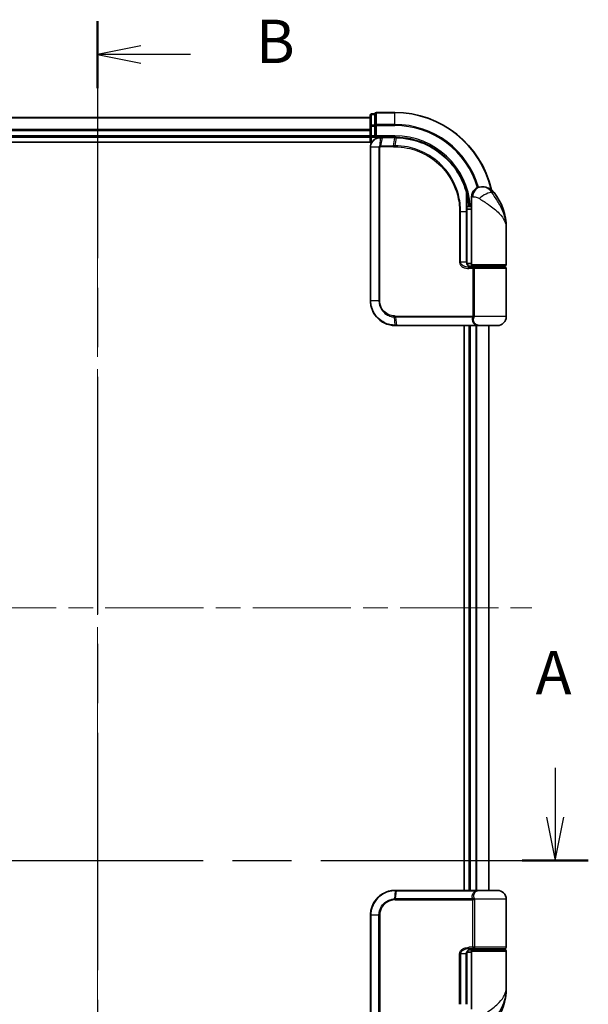
# Model space of a CAD drawing. Units: millimetres. Extents: x -1914 to 5369, y 28 to 1439.
# Drawn here: x 499 to 614, y 434 to 633 of the extents above; entities that cross this region are included whole.
import ezdxf

# ---------------------------------------------------------------- set-up
doc = ezdxf.new("R2010")
doc.units = ezdxf.units.MM
doc.header["$LTSCALE"] = 3.5
doc.linetypes.add('CHAIN', pattern=[0.3543, 0.2362, -0.0295, 0.0591, -0.0295])
for name, color, linetype, lineweight in [('Centerline (ISO)', 131, 'Continuous', 18), ('Section Line (ISO)', 7, 'CHAIN', 25), ('Visible (ISO)', 7, 'Continuous', 35), ('Visible Narrow (ISO)', 7, 'Continuous', 25)]:
    doc.layers.add(name, color=color, linetype=linetype, lineweight=lineweight)
doc.styles.add('Note Text (TK)', font='MS PGothic.ttf')

# ---------------------------------------------------------------- blocks, each defined once
blk = doc.blocks.new('2dTransSection0')
at = {"layer": 'Section Line (ISO)', "linetype": 'Continuous'}
for p, q in [((121.097, 137.753), (121.097, 134.902)), ((173.391, 137.753), (173.391, 134.902)), ((120.597, 134.902), (121.097, 132.402)), ((121.097, 134.902), (121.097, 132.402)), ((121.097, 132.402), (121.597, 134.902)), ((172.891, 134.902), (173.391, 132.402)), ((173.391, 134.902), (173.391, 132.402)), ((173.391, 132.402), (173.891, 134.902))]:
    blk.add_line(p, q, dxfattribs=at)
at = {"layer": 'Section Line (ISO)', "linetype": 'CHAIN', "ltscale": 16.399734}
blk.add_line((119.192, 132.402), (175.296, 132.402), dxfattribs=at)
at = {"layer": 'Section Line (ISO)', "linetype": 'Continuous', "lineweight": 50}
for p, q in [((119.192, 132.402), (123.002, 132.402)), ((171.486, 132.402), (175.296, 132.402))]:
    blk.add_line(p, q, dxfattribs=at)
at = {"layer": 'Section Line (ISO)', "char_height": 2.5, "attachment_point": 7, "style": 'Note Text (TK)'}
for insert in [(119.961, 141.209), (172.255, 141.209)]:
    blk.add_mtext('A', dxfattribs=dict(at, insert=insert))
blk = doc.blocks.new('2dTransSection1')
at = {"layer": 'Section Line (ISO)', "linetype": 'CHAIN', "ltscale": 16.550005}
blk.add_line((146.993, 180.816), (146.993, 112.452), dxfattribs=at)
at = {"layer": 'Section Line (ISO)', "linetype": 'Continuous', "lineweight": 50}
blk.add_line((146.993, 180.816), (146.993, 176.952), dxfattribs=at)
at = {"layer": 'Section Line (ISO)', "linetype": 'Continuous'}
for p, q in [((149.493, 179.384), (146.993, 178.884)), ((149.493, 178.884), (146.993, 178.884)), ((146.993, 178.884), (149.493, 178.384)), ((152.353, 178.884), (149.493, 178.884))]:
    blk.add_line(p, q, dxfattribs=at)
at = {"layer": 'Section Line (ISO)', "insert": (156.125, 177.612), "char_height": 2.5, "attachment_point": 7, "style": 'Note Text (TK)'}
blk.add_mtext('B', dxfattribs=at)

msp = doc.modelspace()

# ---------------------------------------------------------------- linework, layer by layer
at = {"layer": 'Centerline (ISO)', "linetype": 'CHAIN', "ltscale": 23.990969}
for p, q in [((514.4762, 622.0729), (514.4762, 406.712)), ((426.7958, 514.3924), (602.1567, 514.3924))]:
    msp.add_line(p, q, dxfattribs=at)
at = {"layer": 'Visible (ISO)'}
for p, q in [((570.4762, 614.0924), (569.7762, 614.0924)), ((570.4762, 614.0924), (570.4762, 614.0229)), ((574.4762, 614.3924), (570.7762, 614.3924)), ((569.4762, 613.3924), (459.4762, 613.3924)), ((569.4762, 613.7924), (569.4762, 611.6114)), ((570.4762, 611.8419), (570.4762, 614.0229)), ((569.4762, 611.6114), (569.4762, 610.9755)), ((569.4762, 610.9755), (569.4762, 610.7519)), ((569.4762, 610.7519), (569.4762, 609.6924)), ((570.4762, 611.8419), (570.4762, 611.7519)), ((570.4762, 611.7519), (570.4762, 611.6114)), ((570.4762, 609.6924), (570.4762, 611.6114)), ((454.4762, 608.3924), (569.8442, 608.3924)), ((459.4762, 609.3924), (569.4762, 609.3924)), ((569.4762, 609.6924), (569.4762, 609.3924)), ((569.4762, 609.3924), (569.4762, 608.3924)), ((569.7762, 609.3924), (570.4762, 609.3924)), ((570.4762, 609.3924), (570.7762, 609.6924)), ((570.4762, 609.6924), (570.4762, 609.3924)), ((570.4762, 609.3924), (571.5762, 609.3924)), ((571.615, 609.3924), (571.5762, 609.3924)), ((571.9414, 609.3924), (571.615, 609.3924)), ((571.9414, 609.3924), (574.4762, 609.3924)), ((569.5762, 607.3924), (569.5762, 576.3924)), ((591.9762, 599.3924), (592.0822, 599.3924)), ((592.0822, 599.3924), (592.1538, 599.3924)), ((589.9762, 595.3924), (589.9762, 597.3924)), ((588.9864, 596.1924), (589.0255, 596.1924)), ((589.9762, 595.3924), (588.9916, 595.3924)), ((588.9936, 594.8924), (589.9762, 594.8924)), ((588.9943, 584.1924), (588.9943, 594.3924)), ((589.9762, 583.6924), (589.9762, 595.3924)), ((596.9762, 583.6924), (596.9762, 591.1424)), ((589.9762, 583.8924), (589.0426, 583.8924)), ((589.4184, 583.3924), (590.2762, 583.3924)), ((589.4339, 583.1924), (590.6146, 583.1924)), ((589.4762, 583.3924), (589.4762, 583.3548)), ((596.6762, 583.3924), (590.2762, 583.3924)), ((590.4762, 583.1924), (590.4762, 583.3924)), ((590.6146, 583.1924), (596.6762, 583.1924)), ((596.4762, 583.1924), (596.4762, 583.3924)), ((596.9762, 573.1924), (596.9762, 582.8924)), ((574.5762, 571.3924), (574.5999, 571.3924)), ((574.5999, 571.3924), (574.8571, 571.3924)), ((590.9026, 571.3924), (574.8571, 571.3924)), ((588.4762, 571.3924), (588.4762, 457.3924)), ((589.4762, 571.3924), (589.4762, 457.3924)), ((590.9026, 571.3924), (591.7762, 571.3924)), ((595.1762, 571.3924), (591.7762, 571.3924)), ((593.4762, 457.3924), (593.4762, 571.3924)), ((574.5762, 457.3924), (574.5999, 457.3924)), ((574.5999, 457.3924), (574.8571, 457.3924)), ((590.9026, 457.3924), (574.8571, 457.3924)), ((590.9026, 457.3924), (591.7762, 457.3924)), ((595.1762, 457.3924), (591.7762, 457.3924)), ((596.9762, 445.8924), (596.9762, 455.5924)), ((569.5762, 421.3924), (569.5762, 452.3924)), ((589.4184, 445.3924), (590.2762, 445.3924)), ((589.4339, 445.5924), (590.6146, 445.5924)), ((589.4762, 445.43), (589.4762, 445.3924)), ((596.6762, 445.3924), (590.2762, 445.3924)), ((590.4762, 445.3924), (590.4762, 445.5924)), ((590.6146, 445.5924), (596.6762, 445.5924)), ((596.4762, 445.3924), (596.4762, 445.5924)), ((588.9943, 434.3924), (588.9943, 444.5924)), ((589.9762, 444.8924), (589.0426, 444.8924)), ((589.9762, 445.0924), (589.9762, 433.3924)), ((596.9762, 437.6424), (596.9762, 445.0924))]:
    msp.add_line(p, q, dxfattribs=at)
for centre, radius, start, end in [((569.7762, 613.7924), 0.3, 90, 180), ((570.7762, 614.0924), 0.3, 90, 180), ((574.4762, 594.3924), 20, 12.621349, 90), ((569.7762, 609.6924), 0.3, 180, 270), ((591.9762, 597.3924), 2, 90, 180), ((592.1538, 596.3924), 3, 38.286899, 90), ((585.503, 591.1424), 11.4732, 0, 38.286899), ((589.0255, 596.4924), 0.3, 270, 8.213211), ((574.4762, 594.3924), 15, 3.822554, 8.213211), ((590.2762, 583.6924), 0.3, 180, 270), ((596.6762, 583.6924), 0.3, 270, 0), ((596.6762, 582.8924), 0.3, 0, 90), ((595.1762, 573.1924), 1.8, 270, 0), ((591.7762, 573.1924), 1.8, 260.586956, 270), ((591.7762, 455.5924), 1.8, 90, 99.413044), ((595.1762, 455.5924), 1.8, 0, 90), ((590.2762, 445.0924), 0.3, 90, 180), ((596.6762, 445.8924), 0.3, 270, 0), ((596.6762, 445.0924), 0.3, 0, 90), ((585.503, 437.6424), 11.4732, 321.713101, 0)]:
    msp.add_arc(centre, radius, start, end, dxfattribs=at)
for points, knots in [([(571.5762, 609.3924), (571.4372, 609.3924), (571.2981, 609.3779), (570.772, 609.2665), (570.4063, 609.0639), (569.9142, 608.5474), (569.7524, 608.2708), (569.6053, 607.7842), (569.5762, 607.5883), (569.5762, 607.3924)], [0, 0, 0, 0, 0.03629986, 0.03629986, 0.140197846, 0.140197846, 0.220119373, 0.220119373, 0.270070328, 0.270070328, 0.270070328, 0.270070328]), ([(574.4954, 609.3924), (574.4922, 609.3924), (574.489, 609.3924), (574.4826, 609.3924), (574.4794, 609.3924), (574.4762, 609.3924)], [0, 0, 0, 0, 0.00095182673, 0.00095182673, 0.00190365346, 0.00190365346, 0.00190365346, 0.00190365346]), ([(574.7621, 609.3897), (574.7177, 609.3905), (574.6732, 609.3912), (574.5843, 609.3921), (574.5399, 609.3924), (574.4954, 609.3924)], [0.0000020884, 0.0000020884, 0.0000020884, 0.0000020884, 0.0132211098, 0.0132211098, 0.0264409742, 0.0264409742, 0.0264409742, 0.0264409742]), ([(588.9664, 598.2698), (588.7165, 599.204), (588.3759, 600.1138), (587.2714, 602.3723), (586.3751, 603.6559), (583.912, 606.2251), (582.2234, 607.3929), (578.599, 608.9438), (576.6775, 609.3532), (574.7621, 609.3897)], [0, 0, 0, 0, 0.28433461, 0.28433461, 0.73927, 0.73927, 1.33068599, 1.33068599, 1.90032242, 1.90032242, 1.90032242, 1.90032242]), ([(589.3224, 596.5353), (589.2848, 596.7958), (589.2413, 597.0478), (589.1217, 597.657), (589.038, 597.9959), (588.9783, 598.2256), (588.9684, 598.2623), (588.9664, 598.2698)], [-0.354606802, -0.354606802, -0.354606802, -0.354606802, -0.272511339, -0.272511339, -0.141158597, -0.141158597, -0.094621819, -0.094621819, -0.094621819, -0.094621819]), ([(588.9943, 594.3924), (588.9943, 594.632), (588.9938, 594.8717), (588.992, 595.3503), (588.9906, 595.5893), (588.9874, 596.0661), (588.9855, 596.3039), (588.9818, 596.7777), (588.98, 597.0136), (588.9772, 597.483), (588.9762, 597.7164), (588.9762, 597.9481)], [0, 0, 0, 0, 0.071766583, 0.071766583, 0.143533166, 0.143533166, 0.215299749, 0.215299749, 0.287066332, 0.287066332, 0.358832916, 0.358832916, 0.358832916, 0.358832916]), ([(590.0792, 583.1924), (589.9667, 583.1924), (589.8552, 583.2074), (589.6432, 583.267), (589.5428, 583.3115), (589.3599, 583.4291), (589.278, 583.5019), (589.1438, 583.6679), (589.0903, 583.7615), (589.0203, 583.951), (589.0003, 584.0482), (588.9947, 584.1609), (588.9943, 584.1767), (588.9943, 584.1924)], [-0.215423171, -0.215423171, -0.215423171, -0.215423171, -0.172338537, -0.172338537, -0.129253902, -0.129253902, -0.086169268, -0.086169268, -0.04430497, -0.04430497, -0.006209349, -0.006209349, 0, 0, 0, 0]), ([(569.5762, 576.3924), (569.5762, 576.0686), (569.6078, 575.7447), (569.7703, 574.9191), (569.9496, 574.4276), (570.5227, 573.3894), (570.9646, 572.8712), (572.1688, 571.9255), (572.9875, 571.5735), (574.0848, 571.4106), (574.3304, 571.3924), (574.5762, 571.3924)], [0, 0, 0, 0, 0.0913307, 0.0913307, 0.23745982, 0.23745982, 0.427427676, 0.427427676, 0.674385889, 0.674385889, 0.744570863, 0.744570863, 0.744570863, 0.744570863]), ([(569.5762, 452.3924), (569.5762, 452.7163), (569.6078, 453.0402), (569.7703, 453.8658), (569.9496, 454.3572), (570.5227, 455.3954), (570.9646, 455.9136), (572.1688, 456.8594), (572.9875, 457.2114), (574.0848, 457.3743), (574.3304, 457.3924), (574.5762, 457.3924)], [0, 0, 0, 0, 0.0913307, 0.0913307, 0.23745982, 0.23745982, 0.427427676, 0.427427676, 0.674385889, 0.674385889, 0.744570863, 0.744570863, 0.744570863, 0.744570863]), ([(590.0792, 445.5924), (589.9667, 445.5924), (589.8552, 445.5775), (589.6432, 445.5179), (589.5428, 445.4733), (589.3599, 445.3557), (589.278, 445.2829), (589.1438, 445.1169), (589.0903, 445.0233), (589.0203, 444.8338), (589.0003, 444.7367), (588.9947, 444.624), (588.9943, 444.6082), (588.9943, 444.5924)], [-0.215423171, -0.215423171, -0.215423171, -0.215423171, -0.172338537, -0.172338537, -0.129253902, -0.129253902, -0.086169268, -0.086169268, -0.04430497, -0.04430497, -0.006209349, -0.006209349, 0, 0, 0, 0])]:
    msp.add_open_spline(points, degree=3, knots=knots, dxfattribs=at)
at = {"layer": 'Visible Narrow (ISO)'}
for p, q in [((569.7762, 614.0924), (569.7762, 614.0229)), ((570.7762, 614.3924), (570.7762, 614.3229)), ((570.7762, 611.9824), (570.7762, 614.3229)), ((570.7762, 614.3229), (574.4762, 614.3229)), ((574.4762, 614.3229), (574.4762, 614.3924)), ((574.4762, 611.9824), (574.4762, 614.3229)), ((459.4762, 613.3229), (569.4762, 613.3229)), ((569.7762, 611.8419), (569.7762, 614.0229)), ((569.7762, 614.0229), (570.4762, 614.0229)), ((569.4762, 610.9824), (459.4762, 610.9824)), ((459.4762, 610.7519), (569.4762, 610.7519)), ((569.4762, 611.6114), (569.7762, 611.6114)), ((569.7762, 611.8419), (569.7762, 611.6114)), ((570.4762, 611.8419), (569.7762, 611.8419)), ((569.7762, 609.6924), (569.7762, 611.6114)), ((569.7762, 611.6114), (570.4762, 611.6114)), ((570.4762, 611.7519), (570.7762, 611.7519)), ((570.7762, 611.9824), (570.7762, 611.7519)), ((574.4762, 611.9824), (570.7762, 611.9824)), ((570.7762, 609.6924), (570.7762, 611.7519)), ((570.7762, 611.7519), (574.4762, 611.7519)), ((574.4762, 611.9824), (574.4762, 611.7519)), ((569.4762, 609.6924), (459.4762, 609.6924)), ((569.4762, 609.6924), (569.7762, 609.6924)), ((569.7762, 609.6924), (569.7762, 609.3924)), ((570.4762, 609.6924), (569.7762, 609.6924)), ((569.7762, 608.3924), (569.7762, 609.3924)), ((574.4762, 609.6924), (570.7762, 609.6924)), ((571.5324, 607.6749), (571.574, 609.3043)), ((571.9012, 609.3046), (571.5929, 607.6803)), ((574.4441, 609.3046), (571.9012, 609.3046)), ((574.217, 607.6803), (574.4629, 609.3045)), ((574.4762, 609.6924), (574.4762, 609.3924)), ((574.7286, 609.302), (574.4892, 607.6803)), ((569.6433, 607.3924), (569.5762, 607.3924)), ((571.2691, 607.3924), (569.6433, 607.3924)), ((569.6433, 576.3924), (569.6433, 607.3924)), ((571.2691, 607.3924), (571.2691, 576.3924)), ((571.2691, 607.3924), (571.4445, 607.3924)), ((571.4445, 576.3924), (571.4445, 607.3924)), ((574.2037, 607.4682), (571.5762, 607.4682)), ((571.5929, 607.6803), (574.217, 607.6803)), ((594.5086, 598.2512), (594.0799, 598.2512)), ((589.3036, 596.4924), (588.984, 596.4924)), ((590.2235, 597.3924), (589.9762, 597.3924)), ((587.7627, 594.3924), (587.5576, 594.3924)), ((587.5576, 594.3924), (587.5576, 584.1924)), ((587.7627, 584.1924), (587.7627, 594.3924)), ((587.7627, 594.3924), (588.9126, 594.3924)), ((588.9126, 594.3924), (588.9943, 594.3924)), ((588.9126, 594.3924), (588.9126, 584.1924)), ((587.7627, 584.1924), (587.5576, 584.1924)), ((588.9126, 584.1924), (587.7627, 584.1924)), ((588.9126, 584.1924), (588.9943, 584.1924)), ((590.2599, 582.8924), (589.4553, 582.8924)), ((589.7762, 583.2299), (589.7762, 583.3924)), ((589.9762, 583.6924), (596.9762, 583.6924)), ((590.5368, 582.8924), (590.2599, 582.8924)), ((590.2599, 582.8924), (590.2599, 573.3167)), ((596.9762, 582.8924), (590.5368, 582.8924)), ((590.5368, 573.3167), (590.5368, 582.8924)), ((569.6433, 576.3924), (569.5762, 576.3924)), ((571.2691, 576.3924), (569.6433, 576.3924)), ((571.2691, 576.3924), (571.4445, 576.3924)), ((574.5677, 571.4806), (574.4101, 573.1095)), ((574.5762, 573.3167), (590.2599, 573.3167)), ((590.1887, 573.1046), (574.5891, 573.1046)), ((574.5891, 573.1046), (574.8262, 571.4803)), ((590.5368, 573.3167), (590.2599, 573.3167)), ((596.9762, 573.1924), (590.5294, 573.1924)), ((574.8262, 571.4803), (590.9228, 571.4803)), ((589.7762, 457.3924), (589.7762, 571.3924)), ((590.8357, 571.3924), (590.8357, 457.3924)), ((591.0662, 457.3924), (591.0662, 571.3924)), ((593.4067, 571.3924), (593.4067, 457.3924)), ((574.5677, 457.3043), (574.4101, 455.6754)), ((574.5891, 455.6803), (574.8262, 457.3046)), ((574.8262, 457.3046), (590.9228, 457.3046)), ((574.5762, 455.4682), (590.2599, 455.4682)), ((590.1887, 455.6803), (574.5891, 455.6803)), ((590.5368, 455.4682), (590.2599, 455.4682)), ((590.2599, 445.8924), (590.2599, 455.4682)), ((596.9762, 455.5924), (590.5294, 455.5924)), ((590.5368, 455.4682), (590.5368, 445.8924)), ((569.6433, 452.3924), (569.5762, 452.3924)), ((571.2691, 452.3924), (569.6433, 452.3924)), ((569.6433, 452.3924), (569.6433, 421.3924)), ((571.2691, 421.3924), (571.2691, 452.3924)), ((571.2691, 452.3924), (571.4445, 452.3924)), ((571.4445, 452.3924), (571.4445, 421.3924)), ((590.2599, 445.8924), (589.4553, 445.8924)), ((589.7762, 445.3924), (589.7762, 445.5549)), ((590.5368, 445.8924), (590.2599, 445.8924)), ((596.9762, 445.8924), (590.5368, 445.8924)), ((587.7627, 444.5924), (587.5576, 444.5924)), ((587.5576, 434.3924), (587.5576, 444.5924)), ((587.7627, 444.5924), (587.7627, 434.3924)), ((588.9126, 444.5924), (587.7627, 444.5924)), ((588.9126, 444.5924), (588.9943, 444.5924)), ((588.9126, 434.3924), (588.9126, 444.5924)), ((589.9762, 445.0924), (596.9762, 445.0924))]:
    msp.add_line(p, q, dxfattribs=at)
for radius, start in [(19.9305, 12.855198), (17.59, 16.193018), (17.3595, 16.128922), (15.3, 3.747494)]:
    msp.add_arc((574.4762, 594.3924), radius, start, 90, dxfattribs=at)
for centre, major_axis, ratio, start_param, end_param in [((570.7762, 614.0924), (-0.3, 0), 0.76822128, 4.71238898, 6.28318531), ((569.7762, 613.7924), (-0.3, 0), 0.76822128, 4.71238898, 6.28318531), ((569.7762, 611.6114), (-0.3, 0), 0.76822128, 4.71238898, 6.28318531), ((570.7762, 611.7519), (-0.3, 0), 0.76822128, 4.71238898, 6.28318531), ((571.5762, 609.0924), (0, 0.3), 0.21466515, 0, 0.78904894), ((571.615, 609.0924), (0, 0.3), 0.19312066, 0, 0.78662336), ((571.9414, 609.0924), (0, 0.3), 0.18978102, 0, 0.78539816), ((574.4762, 609.0924), (0, 0.3), 0.15170692, 0, 0.78539816), ((574.495, 609.0924), (0.0004, 0.3), 0.15267437, 0, 0.78559277), ((574.7564, 609.0898), (0.0057, 0.2999), 0.14954447, 0, 0.78748849), ((571.5987, 607.4659), (-0.0379, 0.2976), 0.18881857, 0.7688318, 1.54676941), ((571.6332, 607.4682), (0, 0.3), 0.18978102, 0.78539816, 1.57079633), ((574.2491, 607.4682), (0, 0.3), 0.15142429, 0.78539816, 1.57079633), ((574.5203, 607.468), (0.0003, 0.3), 0.14744777, 0.78487034, 1.57092093), ((588.6766, 598.1923), (0.2898, 0.0775), 0.01645502, 5.52267696, 6.28318531), ((588.6766, 598.1923), (0.3, -0.001), 0.25089955, 0.01312965, 0.79229995), ((588.6766, 598.1923), (0.2898, 0.0775), 0.99879331, 6.02142038, 6.28318531), ((592.0822, 597.3924), (0, 2), 0.92935355, 0, 1.57079633), ((592.6586, 597.012), (1.663, 1.1111), 0.33974228, 0.36212423, 2.04120597), ((589.0255, 596.4924), (0, -0.3), 0.92724442, 0, 1.57079633), ((589.0255, 596.4924), (0.2969, 0.0429), 0.33349685, 5.87472625, 6.28318531), ((589.4339, 582.8924), (0, 0.3), 0.07122749, 4.71238898, 6.28318531), ((574.452, 573.3209), (-0.0151, -0.2996), 0.14826546, 4.71984292, 5.50328036), ((574.62, 573.3167), (0, -0.3), 0.1459854, 4.71238898, 5.49778714), ((590.2061, 572.8924), (-0.279, 0.1103), 0.67015071, 3.87317624, 5.03163055), ((590.2769, 573.1924), (-0.2975, 0.0385), 0.19613064, 3.72426563, 4.81954946), ((574.5762, 571.6924), (0, -0.3), 0.15663306, 5.49601032, 6.28318531), ((574.5999, 571.6924), (0, -0.3), 0.15139972, 5.49641734, 6.28318531), ((574.8571, 571.6924), (0, -0.3), 0.1459854, 5.49778714, 6.28318531), ((590.9026, 571.6924), (0, -0.3), 0.09502504, 0, 0.78539818), ((574.5762, 457.0924), (0, 0.3), 0.15663306, 0, 0.78717498), ((574.5999, 457.0924), (0, 0.3), 0.15139972, 0, 0.78676796), ((574.8571, 457.0924), (0, 0.3), 0.1459854, 0, 0.78539816), ((590.9026, 457.0924), (0, 0.3), 0.09502504, 5.49778713, 6.28318531), ((574.452, 455.4639), (-0.0151, 0.2996), 0.14826546, 0.77990495, 1.56334239), ((574.62, 455.4682), (0, 0.3), 0.1459854, 0.78539816, 1.57079633), ((590.2061, 455.8924), (-0.279, -0.1103), 0.67015071, 1.25155475, 2.41000906), ((590.2769, 455.5924), (-0.2975, -0.0385), 0.19613064, 1.46363585, 2.55891967), ((589.4339, 445.8924), (0, -0.3), 0.07122749, 0, 1.57079633)]:
    msp.add_ellipse(centre, major_axis=major_axis, ratio=ratio, start_param=start_param, end_param=end_param, dxfattribs=at)
for points, knots in [([(569.6433, 607.3924), (569.6433, 607.5779), (569.6705, 607.7634), (569.8086, 608.2246), (569.9605, 608.4871), (570.4231, 608.9795), (570.7674, 609.1748), (571.266, 609.2865), (571.3981, 609.302), (571.5305, 609.3038)], [-0.270070328, -0.270070328, -0.270070328, -0.270070328, -0.220119373, -0.220119373, -0.140197846, -0.140197846, -0.03629986, -0.03629986, 0, 0, 0, 0]), ([(571.5305, 609.3038), (571.5378, 609.3039), (571.545, 609.304), (571.5595, 609.3041), (571.5667, 609.3042), (571.574, 609.3043)], [-0.00396002175, -0.00396002175, -0.00396002175, -0.00396002175, -0.00198001088, -0.00198001088, 0, 0, 0, 0]), ([(571.574, 609.3043), (571.6294, 609.3044), (571.685, 609.3044), (571.7941, 609.3045), (571.8476, 609.3046), (571.9012, 609.3046)], [-0.0332621899, -0.0332621899, -0.0332621899, -0.0332621899, -0.0162975222, -0.0162975222, 0, 0, 0, 0]), ([(574.4441, 609.3046), (574.4472, 609.3046), (574.4503, 609.3046), (574.4566, 609.3045), (574.4598, 609.3045), (574.4629, 609.3045)], [-0.00190365346, -0.00190365346, -0.00190365346, -0.00190365346, -0.00095182673, -0.00095182673, 0, 0, 0, 0]), ([(574.4629, 609.3045), (574.5072, 609.3045), (574.5515, 609.3042), (574.64, 609.3034), (574.6843, 609.3028), (574.7286, 609.302)], [-0.0264409742, -0.0264409742, -0.0264409742, -0.0264409742, -0.0132211098, -0.0132211098, 0, 0, 0, 0]), ([(574.7286, 609.302), (576.6387, 609.2678), (578.556, 608.8615), (582.1714, 607.3186), (583.855, 606.1559), (586.3087, 603.5997), (587.2009, 602.3231), (588.3001, 600.0778), (588.6388, 599.1735), (588.8875, 598.2452)], [-1.90032242, -1.90032242, -1.90032242, -1.90032242, -1.33068599, -1.33068599, -0.73927, -0.73927, -0.28433461, -0.28433461, 0, 0, 0, 0]), ([(571.5324, 607.6749), (571.5142, 607.6715), (571.4963, 607.6668), (571.4591, 607.6538), (571.4399, 607.6451), (571.4091, 607.6275), (571.397, 607.6196), (571.3733, 607.6017), (571.3617, 607.5918), (571.3383, 607.5681), (571.3265, 607.5543), (571.3074, 607.526), (571.3, 607.5136), (571.2862, 607.484), (571.2795, 607.4671), (571.2713, 607.4288), (571.2691, 607.4109), (571.2691, 607.3924)], [-0.0130654112, -0.0130654112, -0.0130654112, -0.0130654112, -0.0107477423, -0.0107477423, -0.0081464265, -0.0081464265, -0.0064460604, -0.0064460604, -0.0047560594, -0.0047560594, -0.0029607108, -0.0029607108, -0.0018023656, -0.0018023656, -0.0006932175, -0.0006932175, 0, 0, 0, 0]), ([(571.4445, 607.3924), (571.4445, 607.3947), (571.4448, 607.3971), (571.4462, 607.403), (571.4476, 607.4064), (571.451, 607.4132), (571.4531, 607.4165), (571.4589, 607.4244), (571.463, 607.4288), (571.4715, 607.4367), (571.4759, 607.4401), (571.4852, 607.4465), (571.4901, 607.4493), (571.5028, 607.4557), (571.5108, 607.4589), (571.5265, 607.4634), (571.534, 607.465), (571.5416, 607.4659)], [0, 0, 0, 0, 0.0006932175, 0.0006932175, 0.0018023656, 0.0018023656, 0.0029607108, 0.0029607108, 0.0047560594, 0.0047560594, 0.0064460604, 0.0064460604, 0.0081464265, 0.0081464265, 0.0107477423, 0.0107477423, 0.0130654112, 0.0130654112, 0.0130654112, 0.0130654112]), ([(571.5929, 607.6803), (571.5827, 607.6803), (571.5725, 607.6798), (571.5523, 607.678), (571.5422, 607.6766), (571.5324, 607.6749)], [-0.00352248536, -0.00352248536, -0.00352248536, -0.00352248536, -0.00176124268, -0.00176124268, 0, 0, 0, 0]), ([(571.5416, 607.4659), (571.5473, 607.4667), (571.5531, 607.4672), (571.5647, 607.468), (571.5704, 607.4682), (571.5762, 607.4682)], [0, 0, 0, 0, 0.00176124268, 0.00176124268, 0.00352248536, 0.00352248536, 0.00352248536, 0.00352248536]), ([(574.2037, 607.4682), (574.2491, 607.4682), (574.2944, 607.4681), (574.3852, 607.4681), (574.4306, 607.4681), (574.4761, 607.468)], [0, 0, 0, 0, 0.013713761, 0.013713761, 0.0274275021, 0.0274275021, 0.0274275021, 0.0274275021]), ([(574.4892, 607.6803), (574.4438, 607.6803), (574.3984, 607.6803), (574.3077, 607.6803), (574.2623, 607.6803), (574.217, 607.6803)], [-0.0274275021, -0.0274275021, -0.0274275021, -0.0274275021, -0.013713761, -0.013713761, 0, 0, 0, 0]), ([(574.4761, 607.468), (575.3209, 607.4672), (576.1682, 607.3847), (578.3342, 606.9576), (579.6299, 606.4845), (582.2885, 605.0084), (583.5964, 603.9087), (585.7919, 601.1926), (586.6343, 599.5416), (587.4056, 596.6841), (587.5576, 595.5383), (587.5576, 594.3924)], [0.00000222, 0.00000222, 0.00000222, 0.00000222, 0.25514368, 0.25514368, 0.66337358, 0.66337358, 1.16534336, 1.16534336, 1.70924797, 1.70924797, 2.0530218, 2.0530218, 2.0530218, 2.0530218]), ([(587.7627, 594.3924), (587.7627, 595.5567), (587.6088, 596.7208), (586.8274, 599.6243), (585.9739, 601.3024), (583.7474, 604.0641), (582.4203, 605.1828), (579.7214, 606.6838), (578.4057, 607.1646), (576.2066, 607.5973), (575.3466, 607.6805), (574.4892, 607.6803)], [-2.0530218, -2.0530218, -2.0530218, -2.0530218, -1.70924797, -1.70924797, -1.16534336, -1.16534336, -0.66337358, -0.66337358, -0.25514368, -0.25514368, 0, 0, 0, 0]), ([(588.8875, 598.2452), (588.8877, 597.6176), (588.8956, 596.9789), (588.908, 595.6909), (588.9126, 595.0417), (588.9126, 594.3924)], [-0.384000488, -0.384000488, -0.384000488, -0.384000488, -0.192000244, -0.192000244, 0, 0, 0, 0]), ([(588.9766, 598.1923), (588.9784, 598.1849), (588.9875, 598.1489), (589.0424, 597.9238), (589.1192, 597.5917), (589.2291, 596.9947), (589.2691, 596.7478), (589.3036, 596.4924)], [0.094621819, 0.094621819, 0.094621819, 0.094621819, 0.141158597, 0.141158597, 0.272511339, 0.272511339, 0.354606802, 0.354606802, 0.354606802, 0.354606802]), ([(594.0799, 598.2512), (593.9835, 598.3909), (593.8771, 598.5202), (593.5823, 598.8238), (593.3828, 598.9775), (592.9428, 599.23), (592.7024, 599.3124), (592.338, 599.3826), (592.2009, 599.3924), (592.0822, 599.3924)], [0, 0, 0, 0, 0.017857403, 0.017857403, 0.046429247, 0.046429247, 0.080268089, 0.080268089, 0.103735498, 0.103735498, 0.103735498, 0.103735498]), ([(596.9762, 591.1424), (596.9762, 591.6967), (596.9154, 592.2546), (596.665, 593.4188), (596.4638, 594.0244), (596.0392, 595.0047), (595.8531, 595.3792), (595.651, 595.7484), (595.4627, 596.0923), (595.2573, 596.4369), (594.724, 597.2869), (594.3859, 597.7847), (594.0799, 598.2512)], [-1.708059124, -1.708059124, -1.708059124, -1.708059124, -1.556013547, -1.556013547, -1.388876366, -1.388876366, -1.284415628, -1.284415628, -1.284415628, -1.18712019, -1.18712019, -1.040083918, -1.040083918, -1.040083918, -1.040083918]), ([(590.2235, 597.3924), (590.2909, 597.3924), (590.3717, 597.3892), (590.597, 597.3658), (590.7544, 597.3383), (591.0575, 597.2541), (591.2004, 597.2029), (591.4165, 597.1017), (591.4958, 597.0586), (591.5683, 597.012)], [-0.103735498, -0.103735498, -0.103735498, -0.103735498, -0.080268089, -0.080268089, -0.046429247, -0.046429247, -0.017857403, -0.017857403, 0, 0, 0, 0]), ([(591.5683, 597.012), (592.169, 596.6268), (592.805, 596.2158), (593.8016, 595.514), (594.1829, 595.2294), (594.5316, 594.9455), (594.906, 594.6407), (595.2496, 594.3314), (596.0328, 593.522), (596.4032, 593.022), (596.8642, 592.0608), (596.9762, 591.6001), (596.9762, 591.1424)], [1.040083918, 1.040083918, 1.040083918, 1.040083918, 1.18712019, 1.18712019, 1.284415628, 1.284415628, 1.284415628, 1.388876366, 1.388876366, 1.556013547, 1.556013547, 1.708059124, 1.708059124, 1.708059124, 1.708059124]), ([(587.5576, 584.1924), (587.5576, 584.1337), (587.5633, 584.0749), (587.5927, 583.9249), (587.625, 583.8355), (587.7247, 583.6435), (587.7996, 583.5449), (587.9838, 583.3589), (588.0964, 583.2747), (588.4036, 583.0941), (588.6088, 583.0167), (589.0276, 582.9162), (589.2416, 582.8924), (589.4553, 582.8924)], [0, 0, 0, 0, 0.017629961, 0.017629961, 0.045837897, 0.045837897, 0.082508215, 0.082508215, 0.124248398, 0.124248398, 0.189170086, 0.189170086, 0.253166048, 0.253166048, 0.253166048, 0.253166048]), ([(589.4339, 583.1924), (589.2454, 583.1924), (589.0568, 583.2107), (588.6877, 583.288), (588.507, 583.3476), (588.2366, 583.4865), (588.1376, 583.5513), (587.9755, 583.6943), (587.9097, 583.7701), (587.822, 583.9179), (587.7937, 583.9866), (587.7678, 584.102), (587.7627, 584.1472), (587.7627, 584.1924)], [-0.253166048, -0.253166048, -0.253166048, -0.253166048, -0.189170086, -0.189170086, -0.124248398, -0.124248398, -0.082508215, -0.082508215, -0.045837897, -0.045837897, -0.017629961, -0.017629961, 0, 0, 0, 0]), ([(588.9126, 584.1924), (588.9126, 584.106), (588.9255, 584.0185), (588.9908, 583.8013), (589.0625, 583.6771), (589.2795, 583.4366), (589.4408, 583.3333), (589.7642, 583.2179), (589.9214, 583.1924), (590.0792, 583.1924)], [0, 0, 0, 0, 0.033693847, 0.033693847, 0.087604003, 0.087604003, 0.157687206, 0.157687206, 0.215423171, 0.215423171, 0.215423171, 0.215423171]), ([(590.6146, 583.1924), (590.5642, 583.1924), (590.5148, 583.1845), (590.4262, 583.1528), (590.3865, 583.1299), (590.3281, 583.0764), (590.3066, 583.0489), (590.2784, 582.9944), (590.2696, 582.969), (590.2615, 582.926), (590.2599, 582.9091), (590.2599, 582.8924)], [-0.102880018, -0.102880018, -0.102880018, -0.102880018, -0.074044525, -0.074044525, -0.046929629, -0.046929629, -0.026072016, -0.026072016, -0.010027698, -0.010027698, 0, 0, 0, 0]), ([(590.5368, 582.8924), (590.5368, 582.9091), (590.5371, 582.926), (590.5389, 582.969), (590.5408, 582.9944), (590.5469, 583.0489), (590.5516, 583.0764), (590.5643, 583.1299), (590.5729, 583.1528), (590.5924, 583.1845), (590.6033, 583.1924), (590.6146, 583.1924)], [0, 0, 0, 0, 0.010027698, 0.010027698, 0.026072016, 0.026072016, 0.046929629, 0.046929629, 0.074044525, 0.074044525, 0.102880018, 0.102880018, 0.102880018, 0.102880018]), ([(574.5429, 571.4807), (574.3009, 571.4815), (574.0592, 571.5003), (572.9802, 571.6644), (572.1775, 572.013), (570.9988, 572.9436), (570.5671, 573.4522), (570.0076, 574.4695), (569.8326, 574.9506), (569.6741, 575.7586), (569.6433, 576.0755), (569.6433, 576.3924)], [-0.744570863, -0.744570863, -0.744570863, -0.744570863, -0.674385889, -0.674385889, -0.427427676, -0.427427676, -0.23745982, -0.23745982, -0.0913307, -0.0913307, 0, 0, 0, 0]), ([(571.2691, 576.3924), (571.2691, 575.7628), (571.459, 575.1355), (572.0559, 574.2233), (572.3916, 573.8909), (573.078, 573.4471), (573.4072, 573.3021), (573.9666, 573.1563), (574.1876, 573.1216), (574.4101, 573.1095)], [-0.472872473, -0.472872473, -0.472872473, -0.472872473, -0.295487885, -0.295487885, -0.164159936, -0.164159936, -0.063138437, -0.063138437, 0, 0, 0, 0]), ([(574.4075, 573.3209), (574.1987, 573.3314), (573.9911, 573.3628), (573.4649, 573.4971), (573.1546, 573.6317), (572.5067, 574.0456), (572.1892, 574.3567), (571.6245, 575.2121), (571.4445, 575.8011), (571.4445, 576.3924)], [0, 0, 0, 0, 0.063138437, 0.063138437, 0.164159936, 0.164159936, 0.295487885, 0.295487885, 0.472872473, 0.472872473, 0.472872473, 0.472872473]), ([(574.5762, 573.3167), (574.5482, 573.3167), (574.5202, 573.317), (574.464, 573.3184), (574.4357, 573.3195), (574.4075, 573.3209)], [0, 0, 0, 0, 0.0084562629, 0.0084562629, 0.0169910591, 0.0169910591, 0.0169910591, 0.0169910591]), ([(574.4101, 573.1095), (574.44, 573.1078), (574.47, 573.1066), (574.5297, 573.105), (574.5594, 573.1046), (574.5891, 573.1046)], [-0.0169910591, -0.0169910591, -0.0169910591, -0.0169910591, -0.0084562629, -0.0084562629, 0, 0, 0, 0]), ([(590.1887, 573.1046), (590.1468, 572.9982), (590.1185, 572.8896), (590.0838, 572.6063), (590.1009, 572.431), (590.2345, 572.0475), (590.3799, 571.8452), (590.6861, 571.6052), (590.7988, 571.5368), (590.9228, 571.4803)], [0, 0, 0, 0, 0.046242434, 0.046242434, 0.120230328, 0.120230328, 0.21641459, 0.21641459, 0.262271201, 0.262271201, 0.262271201, 0.262271201]), ([(590.2525, 573.2546), (590.2468, 573.2306), (590.2396, 573.2073), (590.2195, 573.1554), (590.2052, 573.1279), (590.1887, 573.1046)], [-0.0350983256, -0.0350983256, -0.0350983256, -0.0350983256, -0.0203174121, -0.0203174121, 0, 0, 0, 0]), ([(590.2599, 573.3167), (590.2599, 573.3062), (590.2593, 573.2958), (590.2568, 573.275), (590.255, 573.2647), (590.2525, 573.2546)], [0, 0, 0, 0, 0.0062711255, 0.0062711255, 0.0125422509, 0.0125422509, 0.0125422509, 0.0125422509]), ([(591.4823, 571.4168), (591.2085, 571.4626), (590.9613, 571.5704), (590.5997, 571.8558), (590.4774, 572.0292), (590.3697, 572.3579), (590.3587, 572.5082), (590.396, 572.751), (590.4235, 572.8441), (590.4631, 572.9353)], [-0.317315327, -0.317315327, -0.317315327, -0.317315327, -0.21641459, -0.21641459, -0.120230328, -0.120230328, -0.046242434, -0.046242434, 0, 0, 0, 0]), ([(590.4631, 572.9353), (590.4805, 572.9753), (590.4955, 573.0224), (590.5164, 573.1115), (590.5237, 573.1514), (590.5294, 573.1924)], [0, 0, 0, 0, 0.0203174121, 0.0203174121, 0.0350983256, 0.0350983256, 0.0350983256, 0.0350983256]), ([(590.5294, 573.1924), (590.5319, 573.2128), (590.5337, 573.2334), (590.5362, 573.2749), (590.5368, 573.2958), (590.5368, 573.3167)], [-0.0125422509, -0.0125422509, -0.0125422509, -0.0125422509, -0.0062711255, -0.0062711255, 0, 0, 0, 0]), ([(574.5677, 571.4806), (574.5636, 571.4806), (574.5594, 571.4806), (574.5512, 571.4806), (574.5471, 571.4807), (574.5429, 571.4807)], [-0.00239156609, -0.00239156609, -0.00239156609, -0.00239156609, -0.00119578305, -0.00119578305, 0, 0, 0, 0]), ([(574.8262, 571.4803), (574.7831, 571.4803), (574.74, 571.4803), (574.6538, 571.4804), (574.6108, 571.4805), (574.5677, 571.4806)], [-0.0260179003, -0.0260179003, -0.0260179003, -0.0260179003, -0.0130089502, -0.0130089502, 0, 0, 0, 0]), ([(591.7775, 571.3924), (591.6219, 571.3924), (591.47, 571.4033), (591.185, 571.4352), (591.0489, 571.4567), (590.9228, 571.4803)], [-0.0897837644, -0.0897837644, -0.0897837644, -0.0897837644, -0.0447458906, -0.0447458906, 0, 0, 0, 0]), ([(574.5429, 457.3042), (574.3009, 457.3033), (574.0592, 457.2846), (572.9802, 457.1205), (572.1775, 456.7718), (570.9988, 455.8413), (570.5671, 455.3327), (570.0076, 454.3154), (569.8326, 453.8342), (569.6741, 453.0262), (569.6433, 452.7093), (569.6433, 452.3924)], [-0.744570863, -0.744570863, -0.744570863, -0.744570863, -0.674385889, -0.674385889, -0.427427676, -0.427427676, -0.23745982, -0.23745982, -0.0913307, -0.0913307, 0, 0, 0, 0]), ([(574.5677, 457.3043), (574.5636, 457.3042), (574.5594, 457.3042), (574.5512, 457.3042), (574.5471, 457.3042), (574.5429, 457.3042)], [-0.00239156609, -0.00239156609, -0.00239156609, -0.00239156609, -0.00119578305, -0.00119578305, 0, 0, 0, 0]), ([(574.8262, 457.3046), (574.7831, 457.3046), (574.74, 457.3045), (574.6538, 457.3044), (574.6108, 457.3044), (574.5677, 457.3043)], [-0.0260179003, -0.0260179003, -0.0260179003, -0.0260179003, -0.0130089502, -0.0130089502, 0, 0, 0, 0]), ([(590.1887, 455.6803), (590.1468, 455.7867), (590.1185, 455.8953), (590.0838, 456.1786), (590.1009, 456.3539), (590.2345, 456.7374), (590.3799, 456.9396), (590.6861, 457.1796), (590.7988, 457.2481), (590.9228, 457.3046)], [0, 0, 0, 0, 0.046242434, 0.046242434, 0.120230328, 0.120230328, 0.21641459, 0.21641459, 0.262271201, 0.262271201, 0.262271201, 0.262271201]), ([(591.4823, 457.3681), (591.2085, 457.3223), (590.9613, 457.2145), (590.5997, 456.929), (590.4774, 456.7556), (590.3697, 456.4269), (590.3587, 456.2767), (590.396, 456.0338), (590.4235, 455.9408), (590.4631, 455.8496)], [-0.317315327, -0.317315327, -0.317315327, -0.317315327, -0.21641459, -0.21641459, -0.120230328, -0.120230328, -0.046242434, -0.046242434, 0, 0, 0, 0]), ([(591.7775, 457.3924), (591.6219, 457.3924), (591.47, 457.3816), (591.185, 457.3496), (591.0489, 457.3282), (590.9228, 457.3046)], [-0.0897837644, -0.0897837644, -0.0897837644, -0.0897837644, -0.0447458906, -0.0447458906, 0, 0, 0, 0]), ([(571.2691, 452.3924), (571.2691, 453.0221), (571.459, 453.6493), (572.0559, 454.5616), (572.3916, 454.8939), (573.078, 455.3377), (573.4072, 455.4827), (573.9666, 455.6286), (574.1876, 455.6632), (574.4101, 455.6754)], [-0.472872473, -0.472872473, -0.472872473, -0.472872473, -0.295487885, -0.295487885, -0.164159936, -0.164159936, -0.063138437, -0.063138437, 0, 0, 0, 0]), ([(574.4075, 455.4639), (574.1987, 455.4535), (573.9911, 455.422), (573.4649, 455.2877), (573.1546, 455.1532), (572.5067, 454.7392), (572.1892, 454.4282), (571.6245, 453.5727), (571.4445, 452.9837), (571.4445, 452.3924)], [0, 0, 0, 0, 0.063138437, 0.063138437, 0.164159936, 0.164159936, 0.295487885, 0.295487885, 0.472872473, 0.472872473, 0.472872473, 0.472872473]), ([(574.5762, 455.4682), (574.5482, 455.4682), (574.5202, 455.4678), (574.464, 455.4664), (574.4357, 455.4653), (574.4075, 455.4639)], [0, 0, 0, 0, 0.0084562629, 0.0084562629, 0.0169910591, 0.0169910591, 0.0169910591, 0.0169910591]), ([(574.4101, 455.6754), (574.44, 455.677), (574.47, 455.6783), (574.5297, 455.6799), (574.5594, 455.6803), (574.5891, 455.6803)], [-0.0169910591, -0.0169910591, -0.0169910591, -0.0169910591, -0.0084562629, -0.0084562629, 0, 0, 0, 0]), ([(590.2525, 455.5303), (590.2468, 455.5542), (590.2396, 455.5775), (590.2195, 455.6295), (590.2052, 455.6569), (590.1887, 455.6803)], [-0.0350983256, -0.0350983256, -0.0350983256, -0.0350983256, -0.0203174121, -0.0203174121, 0, 0, 0, 0]), ([(590.2599, 455.4682), (590.2599, 455.4786), (590.2593, 455.4891), (590.2568, 455.5098), (590.255, 455.5201), (590.2525, 455.5303)], [0, 0, 0, 0, 0.0062711255, 0.0062711255, 0.0125422509, 0.0125422509, 0.0125422509, 0.0125422509]), ([(590.4631, 455.8496), (590.4805, 455.8095), (590.4955, 455.7625), (590.5164, 455.6734), (590.5237, 455.6335), (590.5294, 455.5924)], [0, 0, 0, 0, 0.0203174121, 0.0203174121, 0.0350983256, 0.0350983256, 0.0350983256, 0.0350983256]), ([(590.5294, 455.5924), (590.5319, 455.5721), (590.5337, 455.5515), (590.5362, 455.51), (590.5368, 455.4891), (590.5368, 455.4682)], [-0.0125422509, -0.0125422509, -0.0125422509, -0.0125422509, -0.0062711255, -0.0062711255, 0, 0, 0, 0]), ([(587.5576, 444.5924), (587.5576, 444.6512), (587.5633, 444.71), (587.5927, 444.8599), (587.625, 444.9493), (587.7247, 445.1414), (587.7996, 445.24), (587.9838, 445.4259), (588.0964, 445.5101), (588.4036, 445.6907), (588.6088, 445.7682), (589.0276, 445.8686), (589.2416, 445.8924), (589.4553, 445.8924)], [0, 0, 0, 0, 0.017629961, 0.017629961, 0.045837897, 0.045837897, 0.082508215, 0.082508215, 0.124248398, 0.124248398, 0.189170086, 0.189170086, 0.253166048, 0.253166048, 0.253166048, 0.253166048]), ([(589.4339, 445.5924), (589.2454, 445.5924), (589.0568, 445.5741), (588.6877, 445.4968), (588.507, 445.4373), (588.2366, 445.2984), (588.1376, 445.2336), (587.9755, 445.0905), (587.9097, 445.0147), (587.822, 444.867), (587.7937, 444.7982), (587.7678, 444.6829), (587.7627, 444.6376), (587.7627, 444.5924)], [-0.253166048, -0.253166048, -0.253166048, -0.253166048, -0.189170086, -0.189170086, -0.124248398, -0.124248398, -0.082508215, -0.082508215, -0.045837897, -0.045837897, -0.017629961, -0.017629961, 0, 0, 0, 0]), ([(588.9126, 444.5924), (588.9126, 444.6788), (588.9255, 444.7664), (588.9908, 444.9835), (589.0625, 445.1077), (589.2795, 445.3482), (589.4408, 445.4516), (589.7642, 445.5669), (589.9214, 445.5924), (590.0792, 445.5924)], [0, 0, 0, 0, 0.033693847, 0.033693847, 0.087604003, 0.087604003, 0.157687206, 0.157687206, 0.215423171, 0.215423171, 0.215423171, 0.215423171]), ([(590.6146, 445.5924), (590.5642, 445.5924), (590.5148, 445.6003), (590.4262, 445.632), (590.3865, 445.655), (590.3281, 445.7084), (590.3066, 445.7359), (590.2784, 445.7904), (590.2696, 445.8158), (590.2615, 445.8588), (590.2599, 445.8757), (590.2599, 445.8924)], [-0.102880018, -0.102880018, -0.102880018, -0.102880018, -0.074044525, -0.074044525, -0.046929629, -0.046929629, -0.026072016, -0.026072016, -0.010027698, -0.010027698, 0, 0, 0, 0]), ([(590.5368, 445.8924), (590.5368, 445.8757), (590.5371, 445.8588), (590.5389, 445.8158), (590.5408, 445.7904), (590.5469, 445.7359), (590.5516, 445.7084), (590.5643, 445.655), (590.5729, 445.632), (590.5924, 445.6003), (590.6033, 445.5924), (590.6146, 445.5924)], [0, 0, 0, 0, 0.010027698, 0.010027698, 0.026072016, 0.026072016, 0.046929629, 0.046929629, 0.074044525, 0.074044525, 0.102880018, 0.102880018, 0.102880018, 0.102880018]), ([(591.5683, 431.7728), (592.169, 432.1581), (592.805, 432.569), (593.8016, 433.2708), (594.1829, 433.5554), (594.5316, 433.8393), (594.906, 434.1442), (595.2496, 434.4534), (596.0328, 435.2628), (596.4032, 435.7629), (596.8642, 436.7241), (596.9762, 437.1847), (596.9762, 437.6424)], [1.040083918, 1.040083918, 1.040083918, 1.040083918, 1.18712019, 1.18712019, 1.284415628, 1.284415628, 1.284415628, 1.388876366, 1.388876366, 1.556013547, 1.556013547, 1.708059124, 1.708059124, 1.708059124, 1.708059124]), ([(596.9762, 437.6424), (596.9762, 437.0881), (596.9154, 436.5302), (596.665, 435.366), (596.4638, 434.7604), (596.0392, 433.7801), (595.8531, 433.4056), (595.651, 433.0364), (595.4627, 432.6926), (595.2573, 432.3479), (594.724, 431.4979), (594.3859, 431.0002), (594.0799, 430.5336)], [-1.708059124, -1.708059124, -1.708059124, -1.708059124, -1.556013547, -1.556013547, -1.388876366, -1.388876366, -1.284415628, -1.284415628, -1.284415628, -1.18712019, -1.18712019, -1.040083918, -1.040083918, -1.040083918, -1.040083918])]:
    msp.add_open_spline(points, degree=3, knots=knots, dxfattribs=at)
msp.add_open_spline([(588.9762, 597.9481), (588.9762, 598.0297), (588.9763, 598.1111), (588.9766, 598.1923)], degree=3, dxfattribs=at)

# ---------------------------------------------------------------- block references
at = {"layer": 'Section Line (ISO)', "xscale": 3.5, "yscale": 3.5, "zscale": 3.5}
for name in ['2dTransSection1', '2dTransSection0']:
    msp.add_blockref(name, (0, 0), dxfattribs=at)

doc.saveas('drawing.dxf')
